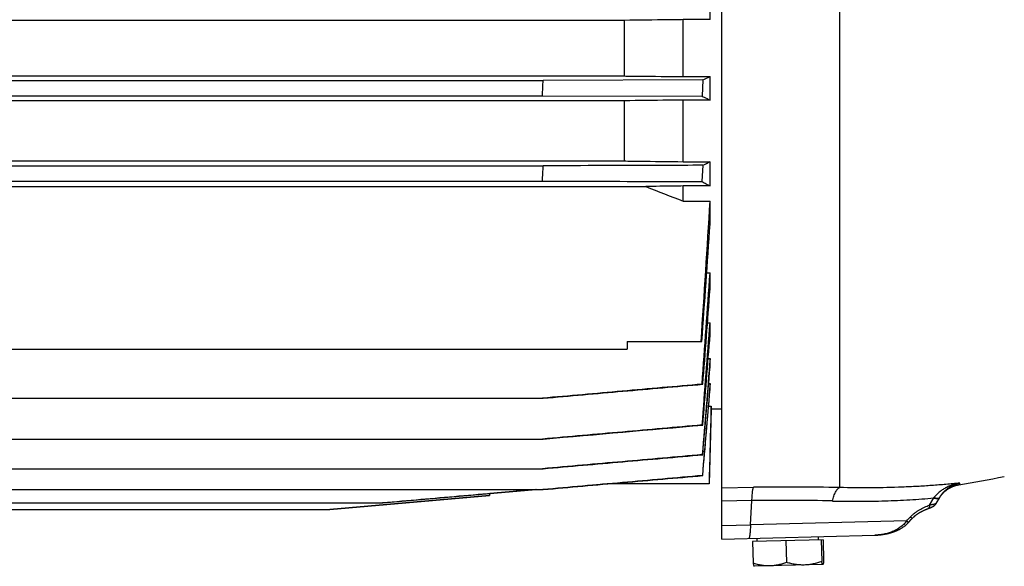
# Model space of a CAD drawing. Units: millimetres. Extents: x -1996 to 1924, y -587 to 1134.
# Drawn here: x -1027 to -840, y 32 to 136 of the extents above; entities that cross this region are included whole.
import ezdxf

# ---------------------------------------------------------------- set-up
doc = ezdxf.new("R2010")
doc.units = ezdxf.units.MM
doc.header["$LTSCALE"] = 19.36
doc.layers.get('0').update_dxf_attribs({"linetype": 'CONTINUOUS'})

msp = doc.modelspace()

# ---------------------------------------------------------------- linework, layer by layer
at = {"color": 7, "linetype": 'CONTINUOUS'}
for p, q in [((-893.98, 37.11), (-893.98, 366.03)), ((-896.19, 135.53), (-896.19, 139.88)), ((-912.47, 135.4), (-1141.39, 135.4)), ((-912.47, 135.4), (-912.47, 124.86)), ((-896.19, 135.53), (-901.28, 135.53)), ((-901.28, 124.74), (-901.28, 135.53)), ((-1141.39, 124.86), (-912.47, 124.86)), ((-1126.06, 124.02), (-927.81, 124.02)), ((-897.57, 124.11), (-927.81, 124.02)), ((-901.28, 124.74), (-896.19, 124.74)), ((-897.57, 124.11), (-897.71, 121.03)), ((-896.19, 120.29), (-896.19, 124.74)), ((-912.47, 120.16), (-1141.39, 120.16)), ((-1125.93, 121.12), (-927.93, 121.12)), ((-927.93, 121.12), (-897.71, 121.03)), ((-912.47, 120.16), (-912.47, 108.76)), ((-896.19, 120.29), (-901.28, 120.29)), ((-901.28, 108.62), (-901.28, 120.29)), ((-1141.39, 108.76), (-912.47, 108.76)), ((-901.28, 108.62), (-896.19, 108.62)), ((-896.19, 104.02), (-896.19, 108.62)), ((-1126.07, 107.84), (-927.8, 107.84)), ((-897.56, 107.94), (-897.73, 104.85)), ((-1125.91, 104.95), (-927.95, 104.95)), ((-1145.47, 103.92), (-908.39, 103.92)), ((-896.19, 104.02), (-901.28, 104.02)), ((-901.28, 101.15), (-901.28, 104.02)), ((-901.28, 101.15), (-896.19, 101.15)), ((-896.19, 96.87), (-896.19, 101.15)), ((-896.83, 87.58), (-896.19, 87.58)), ((-896.19, 84.53), (-896.19, 87.58)), ((-896.68, 78.12), (-896.19, 78.12)), ((-896.19, 75.89), (-896.19, 78.12)), ((-1141.93, 73.08), (-911.93, 73.08)), ((-911.93, 74.58), (-897.75, 74.58)), ((-911.93, 74.58), (-911.93, 73.08)), ((-896.56, 71.35), (-896.19, 71.35)), ((-896.19, 69.73), (-896.19, 71.35)), ((-897.71, 66.48), (-897.57, 66.46)), ((-896.46, 66.59), (-896.19, 66.59)), ((-896.19, 65.48), (-896.19, 66.59)), ((-1126.06, 63.81), (-927.81, 63.81)), ((-896.47, 62.32), (-896.01, 62.32)), ((-896.01, 61.72), (-896.38, 47.57)), ((-896.01, 61.72), (-896.01, 62.32)), ((-893.98, 61.72), (-896.01, 61.72)), ((-897.69, 58.74), (-897.58, 58.72)), ((-1126.05, 56.08), (-927.81, 56.08)), ((-897.59, 53.1), (-897.67, 53.12)), ((-1126.04, 50.46), (-927.82, 50.46)), ((-897.6, 49.15), (-897.66, 49.16)), ((-915.66, 47.57), (-917.72, 47.39)), ((-896.38, 47.57), (-915.66, 47.57)), ((-1126.03, 46.5), (-927.83, 46.5)), ((-937.98, 45.37), (-968.2, 42.72)), ((-968.19, 42.72), (-937.96, 45.37)), ((-958.18, 43.97), (-929.17, 46.5)), ((-937.94, 45.74), (-937.98, 45.37)), ((-937.96, 45.37), (-937.98, 45.37)), ((-937.93, 45.74), (-937.96, 45.37)), ((-929.16, 46.5), (-937.93, 45.74)), ((-853.37, 43.89), (-852.71, 45.02)), ((-852.8, 44.88), (-852.76, 44.94)), ((-852.76, 44.94), (-852.73, 45)), ((-1095.68, 43.97), (-958.18, 43.97)), ((-854.98, 42.88), (-854.89, 42.92)), ((-854.93, 42.9), (-854.93, 42.9)), ((-854.89, 42.92), (-854.85, 42.93)), ((-854.85, 42.93), (-854.81, 42.95)), ((-854.81, 42.94), (-854.77, 42.96)), ((-854.77, 42.96), (-854.72, 42.98)), ((-854.73, 42.97), (-854.68, 42.99)), ((-854.68, 42.99), (-854.63, 43.01)), ((-854.65, 43.01), (-854.6, 43.03)), ((-854.6, 43.02), (-854.56, 43.04)), ((-854.57, 43.04), (-854.52, 43.06)), ((-854.53, 43.05), (-854.48, 43.07)), ((-854.49, 43.07), (-854.44, 43.09)), ((-854.45, 43.09), (-854.41, 43.1)), ((-854.42, 43.1), (-854.37, 43.12)), ((-854.38, 43.11), (-854.34, 43.13)), ((-854.35, 43.13), (-854.31, 43.15)), ((-854.31, 43.14), (-854.27, 43.16)), ((-854.28, 43.16), (-854.24, 43.18)), ((-854.25, 43.17), (-854.22, 43.19)), ((-854.22, 43.18), (-854.19, 43.2)), ((-854.2, 43.2), (-854.17, 43.21)), ((-854.17, 43.21), (-854.15, 43.22)), ((-854.16, 43.21), (-854.14, 43.23)), ((-854.14, 43.23), (-854.11, 43.24)), ((-854.12, 43.24), (-854.1, 43.24)), ((-854.1, 43.24), (-854.08, 43.25)), ((-854.08, 43.25), (-854.06, 43.26)), ((-854.06, 43.26), (-854.04, 43.27)), ((-854.04, 43.27), (-854.03, 43.28)), ((-854.03, 43.28), (-854.01, 43.29)), ((-854.02, 43.28), (-854, 43.29)), ((-854.01, 43.29), (-853.99, 43.3)), ((-854, 43.3), (-853.98, 43.3)), ((-853.98, 43.3), (-853.97, 43.31)), ((-853.97, 43.31), (-853.96, 43.31)), ((-853.96, 43.32), (-853.95, 43.32)), ((-853.96, 43.31), (-853.95, 43.32)), ((-853.95, 43.32), (-853.94, 43.33)), ((-853.94, 43.32), (-853.93, 43.33)), ((-853.93, 43.33), (-853.92, 43.34)), ((-853.93, 43.33), (-853.93, 43.33)), ((-853.92, 43.34), (-853.91, 43.34)), ((-853.91, 43.35), (-853.9, 43.35)), ((-853.91, 43.34), (-853.9, 43.35)), ((-853.9, 43.35), (-853.89, 43.36)), ((-853.89, 43.35), (-853.88, 43.36)), ((-853.88, 43.36), (-853.86, 43.37)), ((-853.88, 43.36), (-853.87, 43.37)), ((-853.87, 43.37), (-853.86, 43.38)), ((-853.86, 43.38), (-853.85, 43.38)), ((-853.85, 43.38), (-853.84, 43.39)), ((-853.85, 43.38), (-853.84, 43.38)), ((-853.84, 43.39), (-853.83, 43.39)), ((-853.83, 43.4), (-853.82, 43.4)), ((-853.83, 43.39), (-853.83, 43.4)), ((-853.82, 43.4), (-853.81, 43.41)), ((-853.81, 43.41), (-853.8, 43.42)), ((-853.81, 43.41), (-853.8, 43.41)), ((-853.8, 43.42), (-853.79, 43.42)), ((-853.75, 43.46), (-853.74, 43.46)), ((-853.75, 43.45), (-853.75, 43.46)), ((-853.74, 43.46), (-853.73, 43.47)), ((-853.73, 43.47), (-853.72, 43.48)), ((-853.72, 43.47), (-853.71, 43.48)), ((-853.71, 43.49), (-853.7, 43.5)), ((-853.71, 43.48), (-853.7, 43.49)), ((-853.7, 43.49), (-853.69, 43.5)), ((-853.69, 43.5), (-853.68, 43.51)), ((-853.68, 43.51), (-853.67, 43.52)), ((-853.67, 43.52), (-853.66, 43.53)), ((-853.66, 43.53), (-853.64, 43.54)), ((-853.66, 43.52), (-853.65, 43.53)), ((-853.65, 43.54), (-853.63, 43.55)), ((-853.64, 43.55), (-853.63, 43.56)), ((-853.63, 43.56), (-853.62, 43.57)), ((-853.62, 43.56), (-853.61, 43.58)), ((-853.61, 43.57), (-853.6, 43.59)), ((-853.6, 43.58), (-853.59, 43.59)), ((-853.59, 43.6), (-853.58, 43.61)), ((-853.59, 43.59), (-853.58, 43.6)), ((-853.58, 43.6), (-853.57, 43.62)), ((-853.57, 43.61), (-853.56, 43.63)), ((-853.56, 43.63), (-853.54, 43.65)), ((-853.56, 43.62), (-853.55, 43.64)), ((-853.55, 43.64), (-853.53, 43.66)), ((-853.54, 43.65), (-853.53, 43.67)), ((-853.53, 43.66), (-853.52, 43.68)), ((-853.52, 43.67), (-853.51, 43.69)), ((-853.51, 43.68), (-853.5, 43.7)), ((-853.5, 43.69), (-853.49, 43.71)), ((-853.49, 43.72), (-853.47, 43.73)), ((-853.49, 43.7), (-853.48, 43.72)), ((-853.48, 43.73), (-853.47, 43.74)), ((-853.47, 43.74), (-853.46, 43.75)), ((-853.46, 43.75), (-853.45, 43.76)), ((-853.45, 43.76), (-853.44, 43.78)), ((-853.44, 43.78), (-853.43, 43.8)), ((-853.44, 43.77), (-853.43, 43.79)), ((-853.43, 43.8), (-853.42, 43.81)), ((-853.42, 43.81), (-853.41, 43.82)), ((-853.41, 43.82), (-853.4, 43.84)), ((-853.4, 43.83), (-853.39, 43.85)), ((-853.39, 43.86), (-853.38, 43.87)), ((-853.39, 43.85), (-853.38, 43.86)), ((-853.38, 43.87), (-853.37, 43.89)), ((-1085.66, 42.72), (-968.2, 42.72)), ((-858.28, 40.63), (-857.89, 41.07)), ((-857.89, 41.07), (-857.88, 41.08)), ((-857.88, 41.08), (-857.85, 41.11)), ((-857.85, 41.11), (-857.83, 41.13)), ((-857.83, 41.13), (-857.81, 41.16)), ((-857.81, 41.16), (-857.78, 41.18)), ((-857.78, 41.18), (-857.75, 41.21)), ((-857.76, 41.21), (-857.73, 41.23)), ((-857.73, 41.23), (-857.7, 41.26)), ((-857.7, 41.26), (-857.67, 41.29)), ((-857.67, 41.29), (-857.64, 41.32)), ((-857.31, 41.6), (-857.27, 41.63)), ((-857.27, 41.63), (-857.23, 41.66)), ((-857.23, 41.66), (-857.19, 41.7)), ((-857.19, 41.69), (-857.15, 41.73)), ((-857.15, 41.73), (-857.1, 41.76)), ((-857.11, 41.76), (-857.06, 41.79)), ((-857.06, 41.79), (-857.02, 41.82)), ((-857.02, 41.82), (-856.97, 41.85)), ((-856.97, 41.85), (-856.93, 41.88)), ((-856.93, 41.88), (-856.88, 41.92)), ((-856.88, 41.91), (-856.83, 41.95)), ((-856.83, 41.95), (-856.78, 41.98)), ((-856.79, 41.98), (-856.73, 42.01)), ((-856.74, 42.01), (-856.68, 42.05)), ((-856.68, 42.04), (-856.63, 42.08)), ((-856.63, 42.08), (-856.58, 42.11)), ((-856.58, 42.11), (-856.52, 42.14)), ((-856.53, 42.14), (-856.47, 42.18)), ((-856.47, 42.17), (-856.41, 42.21)), ((-856.42, 42.21), (-856.36, 42.24)), ((-856.36, 42.24), (-856.3, 42.27)), ((-856.31, 42.27), (-856.24, 42.31)), ((-856.25, 42.3), (-856.18, 42.34)), ((-856.19, 42.33), (-856.12, 42.37)), ((-856.13, 42.37), (-856.06, 42.4)), ((-856.07, 42.4), (-856, 42.43)), ((-856.01, 42.43), (-855.94, 42.47)), ((-855.95, 42.46), (-855.88, 42.5)), ((-855.89, 42.49), (-855.81, 42.53)), ((-855.82, 42.53), (-855.75, 42.56)), ((-855.76, 42.56), (-855.68, 42.59)), ((-855.69, 42.59), (-855.62, 42.62)), ((-855.63, 42.62), (-855.55, 42.65)), ((-855.56, 42.65), (-855.49, 42.68)), ((-855.43, 42.71), (-855.36, 42.73)), ((-855.36, 42.73), (-855.29, 42.76)), ((-855.3, 42.76), (-855.23, 42.79)), ((-855.23, 42.79), (-855.16, 42.81)), ((-855.17, 42.81), (-855.1, 42.84)), ((-855.04, 42.86), (-854.98, 42.88)), ((-858.59, 40.3), (-858.12, 40.81)), ((-858.52, 40.37), (-858.36, 40.55)), ((-893.98, 37.11), (-864.97, 37.87)), ((-875.67, 36.99), (-875.69, 37.59)), ((-862.79, 38.12), (-862.67, 38.14)), ((-862.67, 38.14), (-862.55, 38.17)), ((-861.77, 38.38), (-861.67, 38.42)), ((-861.56, 38.45), (-861.46, 38.49)), ((-860.79, 38.75), (-860.7, 38.79)), ((-860.71, 38.79), (-860.62, 38.84)), ((-860.62, 38.84), (-860.53, 38.88)), ((-874.8, 37.01), (-888.14, 36.66)), ((-888.14, 36.66), (-888.03, 32.54)), ((-887.27, 36.68), (-887.29, 37.28)), ((-881.83, 36.83), (-881.72, 32.71)), ((-875.16, 37), (-875.05, 32.88)), ((-874.8, 37.01), (-874.7, 32.89)), ((-874.86, 32.31), (-887.85, 31.97)), ((-887.85, 31.97), (-887.85, 31.97))]:
    msp.add_line(p, q, dxfattribs=at)
at = {"color": 9, "linetype": 'CONTINUOUS'}
for p, q in [((-871.67, 179.34), (-871.67, 46.89)), ((-893.98, 46.85), (-887.97, 46.94)), ((-848.91, 47.75), (-849.11, 47.41)), ((-854.64, 43.56), (-853.84, 44.93)), ((-888.28, 44.41), (-893.98, 44.33)), ((-888.55, 39.84), (-888.28, 44.41)), ((-893.98, 39.7), (-888.55, 39.84)), ((-858.97, 40.56), (-888.55, 39.84))]:
    msp.add_line(p, q, dxfattribs=at)
at = {"color": 7, "linetype": 'CONTINUOUS'}
for points in [[(-852.73, 45), (-852.69, 45.06), (-852.65, 45.11), (-852.61, 45.17), (-852.57, 45.23), (-852.53, 45.29), (-852.49, 45.35), (-852.45, 45.4), (-852.41, 45.46), (-852.36, 45.51), (-852.32, 45.57), (-852.27, 45.62), (-852.23, 45.68), (-852.18, 45.73), (-852.13, 45.78), (-852.09, 45.84), (-852.04, 45.89), (-851.99, 45.94), (-851.94, 45.99), (-851.89, 46.04), (-851.84, 46.09), (-851.78, 46.13), (-851.73, 46.18), (-851.68, 46.23), (-851.62, 46.27), (-851.57, 46.32), (-851.51, 46.36), (-851.46, 46.4), (-851.4, 46.45), (-851.35, 46.49), (-851.29, 46.53), (-851.23, 46.57), (-851.17, 46.61), (-851.12, 46.65), (-851.06, 46.68), (-851, 46.72), (-850.94, 46.76), (-850.88, 46.79), (-850.82, 46.83), (-850.75, 46.86), (-850.69, 46.89), (-850.63, 46.92), (-850.57, 46.95), (-850.5, 46.99), (-850.44, 47.01), (-850.37, 47.04), (-850.31, 47.07), (-850.24, 47.1), (-850.18, 47.12), (-850.11, 47.15), (-850.04, 47.17), (-849.98, 47.2), (-849.91, 47.22), (-849.84, 47.24), (-849.77, 47.26), (-849.71, 47.28), (-849.64, 47.3), (-849.57, 47.32), (-849.5, 47.33), (-849.43, 47.35), (-849.36, 47.37), (-849.3, 47.38), (-849.23, 47.39), (-849.16, 47.4), (-849.11, 47.41)], [(-853.79, 43.42), (-853.78, 43.43), (-853.78, 43.43), (-853.77, 43.44), (-853.76, 43.44), (-853.75, 43.45)], [(-853.78, 43.43), (-853.78, 43.43), (-853.77, 43.44)], [(-857.64, 41.32), (-857.61, 41.34), (-857.58, 41.37), (-857.55, 41.4), (-857.52, 41.43)], [(-857.61, 41.34), (-857.58, 41.37), (-857.55, 41.4), (-857.52, 41.43), (-857.48, 41.46)], [(-857.48, 41.46), (-857.45, 41.49), (-857.42, 41.51), (-857.38, 41.54), (-857.34, 41.57), (-857.31, 41.6)], [(-855.5, 42.68), (-855.42, 42.71), (-855.36, 42.74)], [(-855.11, 42.84), (-855.04, 42.86), (-854.98, 42.88)], [(-860.2, 39.05), (-860.12, 39.09), (-860.05, 39.14), (-859.97, 39.18), (-859.89, 39.23), (-859.82, 39.28), (-859.75, 39.32), (-859.68, 39.37), (-859.61, 39.42), (-859.54, 39.46), (-859.47, 39.51), (-859.41, 39.56), (-859.34, 39.61), (-859.28, 39.66), (-859.22, 39.71), (-859.16, 39.76), (-859.1, 39.8), (-859.04, 39.85), (-858.99, 39.9), (-858.93, 39.95), (-858.88, 40), (-858.82, 40.05), (-858.77, 40.11), (-858.72, 40.16), (-858.67, 40.21), (-858.62, 40.26), (-858.59, 40.3)], [(-860.2, 39.05), (-860.12, 39.09), (-860.05, 39.14), (-859.97, 39.18), (-859.9, 39.23)], [(-859.82, 39.28), (-859.75, 39.32), (-859.68, 39.37), (-859.61, 39.42)], [(-859.54, 39.46), (-859.47, 39.51), (-859.41, 39.56), (-859.34, 39.61), (-859.28, 39.66)], [(-864.97, 37.87), (-864.85, 37.87), (-864.71, 37.88), (-864.57, 37.88), (-864.44, 37.89), (-864.3, 37.9), (-864.17, 37.91), (-864.04, 37.93), (-863.91, 37.94), (-863.78, 37.95), (-863.65, 37.97), (-863.52, 37.99), (-863.4, 38.01)], [(-864.97, 37.87), (-864.85, 37.87), (-864.71, 37.88), (-864.57, 37.88), (-864.44, 37.89), (-864.3, 37.9)], [(-864.17, 37.91), (-864.04, 37.93), (-863.91, 37.94), (-863.78, 37.95), (-863.65, 37.97), (-863.52, 37.99)], [(-863.4, 38.01), (-863.27, 38.03), (-863.15, 38.05), (-863.03, 38.07), (-862.91, 38.09), (-862.79, 38.12)], [(-863.4, 38.01), (-863.27, 38.03), (-863.15, 38.05), (-863.03, 38.07), (-862.91, 38.09)], [(-862.67, 38.14), (-862.55, 38.17), (-862.44, 38.2)], [(-862.44, 38.2), (-862.32, 38.22), (-862.21, 38.25), (-862.1, 38.28), (-861.99, 38.32), (-861.88, 38.35), (-861.77, 38.38)], [(-862.44, 38.2), (-862.32, 38.22), (-862.21, 38.25), (-862.1, 38.28), (-861.99, 38.32), (-861.88, 38.35)], [(-861.77, 38.38), (-861.67, 38.42), (-861.56, 38.45), (-861.46, 38.49), (-861.36, 38.52), (-861.26, 38.56), (-861.17, 38.6), (-861.07, 38.64), (-860.98, 38.67), (-860.89, 38.71), (-860.79, 38.75)], [(-861.36, 38.52), (-861.26, 38.56), (-861.17, 38.6), (-861.07, 38.64), (-860.98, 38.67), (-860.88, 38.71)], [(-860.53, 38.88), (-860.45, 38.92), (-860.36, 38.96), (-860.28, 39.01), (-860.2, 39.05)], [(-860.53, 38.88), (-860.45, 38.92), (-860.36, 38.96), (-860.28, 39.01)]]:
    msp.add_lwpolyline(points, dxfattribs=at)
for centre, radius, start, end in [((-1666.65, 154.65), 739.47, 357.40143, 357.62611), ((-944.11, 227.46), 113.35, 294.2418, 295.0075), ((-923.82, 162.05), 60.14, 295.8803, 297.34), ((-1728.45, 148.46), 801.68, 356.88859, 357.09592), ((-369.81, 1475.73), 1473.75, 248.5646, 248.86149), ((-4641.06, 329.11), 3751.8, 356.10995, 356.5166), ((-5626.08, 416.63), 4740.68, 355.8623, 356.13244), ((-6043.58, 445.74), 5159.83, 355.7848, 356.01969), ((-7875.92, 607.2), 6999.27, 355.569028, 355.717427), ((-8452.32, 650.69), 7577.78, 355.519676, 355.666678), ((-877.17, 225.21), 180, 278.9708, 281.7609)]:
    msp.add_arc(centre, radius, start, end, dxfattribs=at)
at = {"color": 9, "linetype": 'CONTINUOUS'}
for centre, radius, start, end in [((-881.33, -411.85), 458.84, 88.7936, 90.828), ((-868.81, 56.5), 18.92, 322.298, 322.529), ((-882.48, -345.64), 390.1, 88.6087, 90.8517), ((-1003.64, 174.39), 197.08, 317.2298, 317.5303)]:
    msp.add_arc(centre, radius, start, end, dxfattribs=at)
at = {"color": 7, "linetype": 'CONTINUOUS'}
for points, knots in [([(-901.28, 135.53), (-902.21, 135.52), (-905.94, 135.47), (-909.67, 135.43), (-912.47, 135.4)], [0, 0, 0, 0, 0.250062, 1, 1, 1, 1]), ([(-912.47, 124.86), (-911.54, 124.85), (-907.81, 124.81), (-904.07, 124.77), (-901.28, 124.74)], [0, 0, 0, 0, 0.24993, 1, 1, 1, 1]), ([(-901.28, 120.29), (-902.21, 120.28), (-905.94, 120.24), (-909.67, 120.19), (-912.47, 120.16)], [0, 0, 0, 0, 0.250127, 1, 1, 1, 1]), ([(-897.71, 121.03), (-897.58, 120.97), (-897.07, 120.73), (-896.57, 120.48), (-896.19, 120.29)], [0, 0, 0, 0, 0.254201, 1, 1, 1, 1]), ([(-912.47, 108.76), (-911.54, 108.75), (-907.81, 108.7), (-904.07, 108.66), (-901.28, 108.62)], [0, 0, 0, 0, 0.249841, 1, 1, 1, 1]), ([(-897.56, 107.94), (-900.08, 107.93), (-910.16, 107.9), (-920.24, 107.87), (-927.8, 107.84)], [0, 0, 0, 0, 0.250007, 1, 1, 1, 1]), ([(-927.95, 104.95), (-925.43, 104.94), (-915.36, 104.91), (-905.28, 104.88), (-897.73, 104.85)], [0, 0, 0, 0, 0.249993, 1, 1, 1, 1]), ([(-897.73, 104.85), (-897.46, 104.72), (-896.95, 104.44), (-896.44, 104.16), (-896.19, 104.02)], [0, 0, 0, 0, 0.509776, 1, 1, 1, 1]), ([(-901.28, 104.02), (-901.87, 104.01), (-904.24, 103.98), (-906.61, 103.95), (-908.39, 103.92)], [0, 0, 0, 0, 0.250188, 1, 1, 1, 1]), ([(-897.71, 66.48), (-900.23, 66.26), (-905.26, 65.81), (-912.82, 65.15), (-920.38, 64.48), (-925.42, 64.04), (-927.94, 63.81)], [0, 0, 0, 0, 0.25, 0.5, 0.75, 1, 1, 1, 1]), ([(-927.81, 63.81), (-922.77, 64.26), (-912.69, 65.14), (-902.61, 66.02), (-897.57, 66.46)], [0, 0, 0, 0, 0.5, 1, 1, 1, 1]), ([(-897.69, 58.74), (-900.21, 58.52), (-905.25, 58.08), (-912.8, 57.41), (-920.36, 56.75), (-925.4, 56.3), (-927.92, 56.08)], [0, 0, 0, 0, 0.25, 0.5, 0.75, 1, 1, 1, 1]), ([(-897.67, 53.12), (-900.19, 52.9), (-905.23, 52.45), (-912.79, 51.79), (-920.35, 51.13), (-925.39, 50.68), (-927.91, 50.46)], [0, 0, 0, 0, 0.25, 0.5, 0.75, 1, 1, 1, 1]), ([(-927.82, 50.46), (-925.3, 50.68), (-920.26, 51.12), (-912.71, 51.78), (-905.15, 52.44), (-900.11, 52.88), (-897.59, 53.1)], [0, 0, 0, 0, 0.25, 0.5, 0.75, 1, 1, 1, 1]), ([(-897.66, 49.16), (-900.18, 48.94), (-905.22, 48.49), (-912.77, 47.83), (-920.33, 47.17), (-925.37, 46.73), (-927.89, 46.5)], [0, 0, 0, 0, 0.25, 0.5, 0.75, 1, 1, 1, 1]), ([(-927.83, 46.5), (-925.31, 46.73), (-920.27, 47.17), (-912.72, 47.83), (-905.16, 48.49), (-900.12, 48.93), (-897.6, 49.15)], [0, 0, 0, 0, 0.25, 0.5, 0.75, 1, 1, 1, 1]), ([(-929.28, 46.5), (-931.69, 46.29), (-936.51, 45.87), (-943.75, 45.24), (-950.98, 44.6), (-955.8, 44.18), (-958.22, 43.97)], [0, 0, 0, 0, 0.25, 0.5, 0.75, 1, 1, 1, 1]), ([(-888.03, 32.54), (-888.02, 32.47), (-888, 32.36), (-887.96, 32.23), (-887.94, 32.15), (-887.92, 32.08), (-887.9, 32.04), (-887.89, 32.01), (-887.88, 31.99), (-887.87, 31.98), (-887.86, 31.97), (-887.85, 31.97)], [0, 0, 0, 0, 0.37336, 0.532773, 0.671687, 0.788465, 0.881908, 0.919756, 0.951784, 0.978303, 1, 1, 1, 1]), ([(-884.86, 32.04), (-885.13, 32.04), (-885.66, 32.05), (-886.46, 32.15), (-887.25, 32.31), (-887.77, 32.46), (-888.03, 32.54)], [0, 0, 0, 0, 0.248572, 0.49783, 0.748243, 1, 1, 1, 1]), ([(-881.72, 32.71), (-881.97, 32.61), (-882.48, 32.44), (-883.26, 32.23), (-884.06, 32.09), (-884.59, 32.05), (-884.86, 32.04)], [0, 0, 0, 0, 0.251756, 0.50217, 0.751428, 1, 1, 1, 1]), ([(-878.37, 32.21), (-878.65, 32.21), (-879.22, 32.22), (-880.06, 32.32), (-880.9, 32.48), (-881.45, 32.63), (-881.72, 32.71)], [0, 0, 0, 0, 0.249069, 0.498584, 0.748854, 1, 1, 1, 1]), ([(-875.05, 32.88), (-875.32, 32.79), (-875.86, 32.61), (-876.69, 32.4), (-877.52, 32.26), (-878.09, 32.22), (-878.37, 32.21)], [0, 0, 0, 0, 0.251146, 0.501416, 0.750932, 1, 1, 1, 1]), ([(-874.86, 32.31), (-874.87, 32.31), (-874.89, 32.32), (-874.9, 32.34), (-874.91, 32.36), (-874.92, 32.38), (-874.94, 32.42), (-874.95, 32.46), (-874.97, 32.51), (-874.98, 32.57), (-875, 32.66), (-875.03, 32.76), (-875.04, 32.84), (-875.05, 32.88)], [0, 0, 0, 0, 0.043075, 0.072501, 0.108049, 0.149962, 0.198292, 0.313909, 0.380911, 0.453761, 0.616031, 0.798766, 1, 1, 1, 1]), ([(-874.84, 32.31), (-874.84, 32.31), (-874.85, 32.31), (-874.85, 32.31), (-874.86, 32.31)], [0, 0, 0, 0, 0.267536, 1, 1, 1, 1]), ([(-874.7, 32.89), (-874.71, 32.82), (-874.72, 32.71), (-874.75, 32.58), (-874.76, 32.5), (-874.78, 32.43), (-874.8, 32.38), (-874.81, 32.35), (-874.82, 32.33), (-874.83, 32.32), (-874.84, 32.31), (-874.84, 32.31)], [0, 0, 0, 0, 0.373418, 0.532856, 0.671747, 0.788456, 0.881854, 0.919701, 0.951741, 0.978281, 1, 1, 1, 1])]:
    msp.add_open_spline(points, degree=3, knots=knots, dxfattribs=at)
for points in [[(-897.58, 58.72), (-897.11, 64.44), (-896.65, 70.17), (-896.19, 75.89)], [(-896.19, 71.35), (-896.68, 65.27), (-897.18, 59.19), (-897.67, 53.12)], [(-897.59, 53.1), (-897.12, 58.64), (-896.66, 64.19), (-896.19, 69.73)], [(-896.19, 66.59), (-896.68, 60.78), (-897.17, 54.97), (-897.66, 49.16)], [(-897.6, 49.15), (-897.13, 54.59), (-896.66, 60.04), (-896.19, 65.48)], [(-896.01, 62.32), (-896.14, 57.4), (-896.26, 52.48), (-896.39, 47.57)], [(-927.81, 56.08), (-917.74, 56.96), (-907.66, 57.84), (-897.58, 58.72)], [(-874.86, 32.31), (-874.86, 32.31), (-874.86, 32.31), (-874.86, 32.31)]]:
    msp.add_open_spline(points, degree=3, dxfattribs=at)
at = {"color": 9, "linetype": 'CONTINUOUS'}
for points, knots in [([(-888.28, 44.41), (-888.27, 44.57), (-888.26, 44.88), (-888.23, 45.32), (-888.2, 45.72), (-888.16, 46.07), (-888.12, 46.33), (-888.09, 46.51), (-888.07, 46.62), (-888.04, 46.72), (-888.02, 46.81), (-887.99, 46.88), (-887.98, 46.92), (-887.97, 46.94)], [0, 0, 0, 0, 0.187333, 0.360279, 0.516892, 0.655243, 0.773599, 0.824946, 0.870935, 0.911478, 0.94651, 0.976002, 1, 1, 1, 1]), ([(-873.01, 44.34), (-872.97, 44.51), (-872.9, 44.82), (-872.76, 45.27), (-872.61, 45.68), (-872.44, 46.03), (-872.29, 46.29), (-872.17, 46.47), (-872.07, 46.59), (-871.97, 46.68), (-871.85, 46.79), (-871.75, 46.86), (-871.67, 46.89)], [0, 0, 0, 0, 0.170713, 0.330167, 0.476975, 0.609909, 0.728155, 0.7818, 0.83187, 0.878496, 0.921874, 1, 1, 1, 1]), ([(-848.91, 47.75), (-849.78, 47.65), (-851.55, 47.48), (-854.23, 47.26), (-856.99, 47.09), (-860.8, 46.91), (-865.7, 46.81), (-869.66, 46.84), (-871.67, 46.89)], [0, 0, 0, 0, 0.115097, 0.233365, 0.354642, 0.478761, 0.734799, 1, 1, 1, 1]), ([(-848.91, 47.75), (-849.15, 47.71), (-849.5, 47.63), (-849.95, 47.51), (-850.41, 47.36), (-850.85, 47.19), (-851.29, 46.99), (-851.6, 46.82), (-851.92, 46.64), (-852.22, 46.45), (-852.51, 46.24), (-852.89, 45.95), (-853.33, 45.54), (-853.65, 45.18), (-853.8, 44.99)], [0, 0, 0, 0, 0.124428, 0.186694, 0.248988, 0.373648, 0.43605, 0.498494, 0.560985, 0.623525, 0.686121, 0.748777, 0.874245, 1, 1, 1, 1]), ([(-852.71, 45.02), (-852.61, 45.21), (-852.37, 45.57), (-852.03, 45.97), (-851.74, 46.27), (-851.51, 46.47), (-851.28, 46.66), (-850.96, 46.9), (-850.54, 47.16), (-850.01, 47.41), (-849.47, 47.61), (-849.1, 47.71), (-848.91, 47.75)], [0, 0, 0, 0, 0.134678, 0.265535, 0.329721, 0.393142, 0.455869, 0.517979, 0.640553, 0.761413, 0.881075, 1, 1, 1, 1]), ([(-873.01, 44.34), (-871.33, 44.3), (-868.02, 44.27), (-863.14, 44.34), (-858.43, 44.55), (-855.35, 44.79), (-853.84, 44.93)], [0, 0, 0, 0, 0.26244, 0.517281, 0.76346, 1, 1, 1, 1]), ([(-853.84, 44.93), (-853.78, 44.91), (-853.66, 44.87), (-853.48, 44.83), (-853.32, 44.81), (-853.17, 44.8), (-853.05, 44.8), (-852.96, 44.81), (-852.9, 44.83), (-852.85, 44.85), (-852.82, 44.87), (-852.8, 44.89)], [0, 0, 0, 0, 0.185418, 0.354053, 0.505118, 0.638018, 0.752532, 0.849403, 0.891839, 0.930736, 1, 1, 1, 1]), ([(-853.8, 44.99), (-853.73, 44.97), (-853.59, 44.94), (-853.4, 44.9), (-853.23, 44.88), (-853.08, 44.87), (-852.95, 44.88), (-852.86, 44.91), (-852.8, 44.94), (-852.77, 44.96), (-852.74, 44.99), (-852.72, 45.01), (-852.71, 45.02)], [0, 0, 0, 0, 0.189055, 0.359743, 0.511227, 0.642975, 0.755132, 0.849282, 0.890643, 0.928957, 0.965064, 1, 1, 1, 1]), ([(-852.8, 44.89), (-852.8, 44.89), (-852.78, 44.9), (-852.78, 44.92), (-852.77, 44.93)], [0, 0, 0, 0, 0.253613, 1, 1, 1, 1]), ([(-858.27, 41.32), (-858.14, 41.46), (-857.88, 41.72), (-857.45, 42.07), (-857, 42.39), (-856.39, 42.78), (-855.76, 43.11), (-855.12, 43.39), (-854.8, 43.51), (-854.64, 43.56)], [0, 0, 0, 0, 0.129688, 0.258911, 0.38702, 0.513635, 0.761302, 0.881935, 1, 1, 1, 1]), ([(-854.64, 43.56), (-854.64, 43.52), (-854.65, 43.44), (-854.66, 43.32), (-854.69, 43.22), (-854.72, 43.12), (-854.76, 43.04), (-854.81, 42.98), (-854.87, 42.93), (-854.91, 42.91), (-854.94, 42.9)], [0, 0, 0, 0, 0.166214, 0.320192, 0.461356, 0.589545, 0.705445, 0.810604, 0.907542, 1, 1, 1, 1]), ([(-853.38, 43.88), (-853.38, 43.87), (-853.4, 43.86), (-853.43, 43.84), (-853.46, 43.82), (-853.51, 43.8), (-853.57, 43.78), (-853.66, 43.75), (-853.79, 43.71), (-853.97, 43.67), (-854.17, 43.63), (-854.4, 43.59), (-854.56, 43.57), (-854.64, 43.56)], [0, 0, 0, 0, 0.020371, 0.046828, 0.079578, 0.118631, 0.163934, 0.215294, 0.335159, 0.476131, 0.635655, 0.81107, 1, 1, 1, 1]), ([(-853.37, 43.89), (-853.37, 43.89), (-853.37, 43.88), (-853.37, 43.88), (-853.38, 43.88)], [0, 0, 0, 0, 0.235251, 1, 1, 1, 1]), ([(-858.27, 41.32), (-858.24, 41.3), (-858.19, 41.26), (-858.12, 41.21), (-858.06, 41.16), (-858.01, 41.13), (-857.98, 41.1), (-857.96, 41.09), (-857.94, 41.08), (-857.93, 41.07), (-857.91, 41.07), (-857.9, 41.06), (-857.9, 41.06), (-857.9, 41.06), (-857.89, 41.06), (-857.89, 41.07)], [0, 0, 0, 0, 0.220266, 0.415892, 0.585351, 0.727147, 0.78722, 0.839849, 0.884879, 0.922189, 0.951809, 0.974007, 0.982513, 0.989477, 1, 1, 1, 1]), ([(-888.55, 39.84), (-888.56, 39.65), (-888.57, 39.29), (-888.59, 38.86), (-888.61, 38.54), (-888.63, 38.32), (-888.65, 38.13), (-888.67, 37.95), (-888.69, 37.79), (-888.72, 37.65), (-888.74, 37.54), (-888.76, 37.47), (-888.77, 37.42), (-888.79, 37.38), (-888.8, 37.34), (-888.81, 37.31), (-888.83, 37.27), (-888.86, 37.24), (-888.89, 37.24)], [0, 0, 0, 0, 0.212661, 0.405186, 0.492858, 0.574328, 0.649279, 0.717398, 0.7784, 0.832093, 0.878322, 0.898601, 0.916975, 0.933443, 0.948025, 0.960757, 0.971699, 1, 1, 1, 1]), ([(-858.97, 40.56), (-859.06, 40.45), (-859.24, 40.22), (-859.63, 39.81), (-860.07, 39.44), (-860.54, 39.12), (-861.03, 38.83), (-861.67, 38.53), (-862.47, 38.25), (-863.29, 38.04), (-864.13, 37.91), (-864.69, 37.87), (-864.97, 37.87)], [0, 0, 0, 0, 0.063291, 0.126425, 0.252191, 0.314923, 0.377547, 0.502461, 0.627091, 0.75151, 0.875793, 1, 1, 1, 1]), ([(-858.97, 40.56), (-858.94, 40.54), (-858.89, 40.5), (-858.82, 40.44), (-858.76, 40.39), (-858.71, 40.36), (-858.68, 40.34), (-858.66, 40.33), (-858.64, 40.31), (-858.62, 40.31), (-858.61, 40.3), (-858.6, 40.3), (-858.6, 40.3), (-858.59, 40.3), (-858.59, 40.3), (-858.59, 40.3)], [0, 0, 0, 0, 0.220148, 0.415739, 0.585221, 0.727068, 0.78717, 0.839823, 0.884872, 0.92219, 0.951816, 0.974018, 0.982523, 0.989485, 1, 1, 1, 1])]:
    msp.add_open_spline(points, degree=3, knots=knots, dxfattribs=at)

doc.saveas('drawing.dxf')
